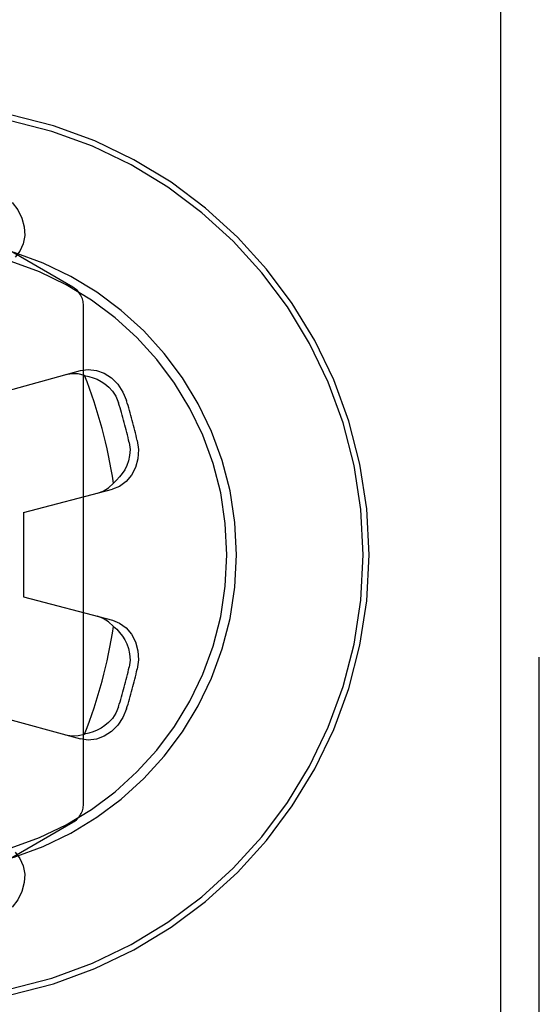
# Model space of a CAD drawing. Units: inches. Extents: x -56 to 65, y -34 to 45.
# Drawn here: x -11 to -11, y 3 to 4 of the extents above; entities that cross this region are included whole.
import ezdxf

# ---------------------------------------------------------------- set-up
doc = ezdxf.new("R2010")
doc.units = ezdxf.units.IN
doc.header["$MEASUREMENT"] = 0
for name, pattern in [('AI-Linetype-1142', [8.920664, 4.460332, -4.460332]), ('AI-Linetype-1152', [8.920664, 4.460332, -4.460332]), ('AI-Linetype-1153', [8.920664, 4.460332, -4.460332]), ('AI-Linetype-1155', [8.920664, 4.460332, -4.460332]), ('AI-Linetype-1162', [8.920664, 4.460332, -4.460332]), ('AI-Linetype-1173', [8.920664, 4.460332, -4.460332]), ('AI-Linetype-1174', [8.920664, 4.460332, -4.460332]), ('AI-Linetype-1188', [8.920664, 4.460332, -4.460332]), ('AI-Linetype-1189', [8.920664, 4.460332, -4.460332]), ('AI-Linetype-1190', [8.920664, 4.460332, -4.460332]), ('AI-Linetype-1191', [8.920664, 4.460332, -4.460332]), ('AI-Linetype-1192', [8.920664, 4.460332, -4.460332]), ('AI-Linetype-556', [8.920664, 4.460332, -4.460332]), ('AI-Linetype-803', [8.920664, 4.460332, -4.460332]), ('AI-Linetype-804', [8.920664, 4.460332, -4.460332]), ('AI-Linetype-807', [8.920664, 4.460332, -4.460332]), ('AI-Linetype-842', [8.920664, 4.460332, -4.460332]), ('AI-Linetype-844', [8.920664, 4.460332, -4.460332]), ('AI-Linetype-846', [8.920664, 4.460332, -4.460332]), ('AI-Linetype-848', [8.920664, 4.460332, -4.460332]), ('AI-Linetype-849', [8.920664, 4.460332, -4.460332]), ('AI-Linetype-853', [8.920664, 4.460332, -4.460332]), ('AI-Linetype-867', [8.920664, 4.460332, -4.460332]), ('AI-Linetype-877', [8.920664, 4.460332, -4.460332]), ('AI-Linetype-879', [8.920664, 4.460332, -4.460332]), ('AI-Linetype-898', [8.920664, 4.460332, -4.460332]), ('AI-Linetype-899', [8.920664, 4.460332, -4.460332]), ('AI-Linetype-922', [8.920664, 4.460332, -4.460332]), ('AI-Linetype-923', [8.920664, 4.460332, -4.460332]), ('AI-Linetype-926', [8.920664, 4.460332, -4.460332]), ('AI-Linetype-934', [8.920664, 4.460332, -4.460332]), ('AI-Linetype-935', [8.920664, 4.460332, -4.460332]), ('AI-Linetype-952', [8.920664, 4.460332, -4.460332]), ('AI-Linetype-954', [8.920664, 4.460332, -4.460332]), ('AI-Linetype-963', [8.920664, 4.460332, -4.460332]), ('AI-Linetype-981', [8.920664, 4.460332, -4.460332])]:
    doc.linetypes.add(name, pattern=pattern)
doc.layers.add('DEFAULT_2', color=7, linetype='Continuous')

# ---------------------------------------------------------------- blocks, each defined once
blk = doc.blocks.new('block 791')
at = {"color": 253, "linetype": 'AI-Linetype-556', "lineweight": 25}
blk.add_lwpolyline([(-11.0115, 3.43532), (-11.0115, 3.39532)], dxfattribs=at)
blk = doc.blocks.new('block 1520')
at = {"layer": 'DEFAULT_2', "color": 253, "linetype": 'AI-Linetype-803', "lineweight": 25}
blk.add_lwpolyline([(-11.02642, 3.49099), (-10.98435, 3.50256)], dxfattribs=at)
blk = doc.blocks.new('block 1521')
at = {"layer": 'DEFAULT_2', "color": 253, "linetype": 'AI-Linetype-804', "lineweight": 25}
blk.add_lwpolyline([(-11.0115, 3.43532), (-10.96928, 3.44633)], dxfattribs=at)
blk = doc.blocks.new('block 1524')
at = {"layer": 'DEFAULT_2', "color": 253, "linetype": 'AI-Linetype-807', "lineweight": 25}
blk.add_lwpolyline([(-10.98435, 3.50256), (-10.98073, 3.50308), (-10.97689, 3.50267), (-10.97316, 3.5013), (-10.96975, 3.4991), (-10.96672, 3.49608), (-10.96428, 3.4924), (-10.9626, 3.48836)], dxfattribs=at)
blk = doc.blocks.new('block 1559')
at = {"layer": 'DEFAULT_2', "color": 253, "linetype": 'AI-Linetype-842', "lineweight": 25}
blk.add_lwpolyline([(-10.99146, 3.33002), (-10.98858, 3.32954), (-10.98555, 3.32963), (-10.9825, 3.33034)], dxfattribs=at)
blk = doc.blocks.new('block 1561')
at = {"layer": 'DEFAULT_2', "color": 253, "linetype": 'AI-Linetype-844', "lineweight": 25}
blk.add_lwpolyline([(-10.9825, 3.50028), (-10.98046, 3.49984), (-10.97847, 3.49921), (-10.97655, 3.49843), (-10.97468, 3.49745), (-10.97285, 3.49624), (-10.97106, 3.49474), (-10.96931, 3.49282), (-10.96769, 3.49038), (-10.96639, 3.48733)], dxfattribs=at)
blk = doc.blocks.new('block 1563')
at = {"layer": 'DEFAULT_2', "color": 253, "linetype": 'AI-Linetype-846', "lineweight": 25}
blk.add_lwpolyline([(-10.9825, 3.50028), (-10.98555, 3.501), (-10.98858, 3.5011), (-10.99146, 3.50061)], dxfattribs=at)
blk = doc.blocks.new('block 1565')
at = {"layer": 'DEFAULT_2', "color": 253, "linetype": 'AI-Linetype-848', "lineweight": 25}
blk.add_lwpolyline([(-11.0115, 3.39532), (-10.96928, 3.38429)], dxfattribs=at)
blk = doc.blocks.new('block 1566')
at = {"layer": 'DEFAULT_2', "color": 253, "linetype": 'AI-Linetype-849', "lineweight": 25}
blk.add_lwpolyline([(-11.02642, 3.33963), (-10.98435, 3.32806)], dxfattribs=at)
blk = doc.blocks.new('block 1570')
at = {"layer": 'DEFAULT_2', "color": 253, "linetype": 'AI-Linetype-853', "lineweight": 25}
blk.add_lwpolyline([(-10.96928, 3.38429), (-10.96588, 3.38293), (-10.96278, 3.38067), (-10.96022, 3.37762), (-10.95837, 3.37401), (-10.95726, 3.36987), (-10.95698, 3.36546), (-10.95754, 3.36112)], dxfattribs=at)
blk = doc.blocks.new('block 1584')
at = {"layer": 'DEFAULT_2', "color": 253, "linetype": 'AI-Linetype-867', "lineweight": 25}
blk.add_lwpolyline([(-10.988, 3.54205), (-11.1925, 3.66012)], dxfattribs=at)
blk = doc.blocks.new('block 1594')
at = {"layer": 'DEFAULT_2', "color": 253, "linetype": 'AI-Linetype-877', "lineweight": 25}
blk.add_lwpolyline([(-10.96881, 3.3814), (-10.96727, 3.37999), (-10.96586, 3.37846), (-10.96459, 3.37682), (-10.96347, 3.37504), (-10.96248, 3.37307), (-10.96168, 3.37086), (-10.96112, 3.36834), (-10.96094, 3.36542), (-10.96134, 3.36213)], dxfattribs=at)
blk = doc.blocks.new('block 1596')
at = {"layer": 'DEFAULT_2', "color": 253, "linetype": 'AI-Linetype-879', "lineweight": 25}
blk.add_lwpolyline([(-10.96881, 3.3814), (-10.9711, 3.38354), (-10.97368, 3.38515), (-10.97641, 3.38616)], dxfattribs=at)
blk = doc.blocks.new('block 1615')
at = {"layer": 'DEFAULT_2', "color": 253, "linetype": 'AI-Linetype-898', "lineweight": 25}
blk.add_lwpolyline([(-11.01536, 3.27435), (-11.0131, 3.27147), (-11.01154, 3.26794), (-11.01086, 3.26402), (-11.01106, 3.25997), (-11.01216, 3.25585), (-11.01413, 3.25189), (-11.01678, 3.24841)], dxfattribs=at)
blk = doc.blocks.new('block 1616')
at = {"layer": 'DEFAULT_2', "color": 253, "linetype": 'AI-Linetype-899', "lineweight": 25}
blk.add_lwpolyline([(-11.01678, 3.58222), (-11.01413, 3.57874), (-11.01216, 3.57479), (-11.01106, 3.57065), (-11.01086, 3.5666), (-11.01154, 3.56268), (-11.0131, 3.55916), (-11.01536, 3.55629)], dxfattribs=at)
blk = doc.blocks.new('block 1639')
at = {"layer": 'DEFAULT_2', "color": 253, "linetype": 'AI-Linetype-922', "lineweight": 25}
blk.add_lwpolyline([(-10.983, 3.29724), (-10.983, 3.53338)], dxfattribs=at)
blk = doc.blocks.new('block 1640')
at = {"layer": 'DEFAULT_2', "color": 253, "linetype": 'AI-Linetype-923', "lineweight": 25}
blk.add_lwpolyline([(-10.78537, 3.87185), (-10.78537, 2.95877)], dxfattribs=at)
blk = doc.blocks.new('block 1643')
at = {"layer": 'DEFAULT_2', "color": 253, "linetype": 'AI-Linetype-926', "lineweight": 25}
blk.add_lwpolyline([(-10.767, -1.09359), (-10.767, 7.91531)], dxfattribs=at)
blk = doc.blocks.new('block 1651')
at = {"layer": 'DEFAULT_2', "color": 253, "linetype": 'AI-Linetype-934', "lineweight": 25}
blk.add_lwpolyline([(-10.95754, 3.4695), (-10.95698, 3.46516), (-10.95726, 3.46075), (-10.95837, 3.45662), (-10.96022, 3.45302), (-10.96278, 3.44996), (-10.96588, 3.44769), (-10.96928, 3.44633)], dxfattribs=at)
blk = doc.blocks.new('block 1652')
at = {"layer": 'DEFAULT_2', "color": 253, "linetype": 'AI-Linetype-935', "lineweight": 25}
blk.add_lwpolyline([(-10.96134, 3.46849), (-10.96094, 3.4652), (-10.96113, 3.46227), (-10.96168, 3.45974), (-10.9625, 3.45753), (-10.96347, 3.45557), (-10.9646, 3.4538), (-10.96587, 3.45216), (-10.96728, 3.45063), (-10.96881, 3.44923)], dxfattribs=at)
blk = doc.blocks.new('block 1669')
at = {"layer": 'DEFAULT_2', "color": 253, "linetype": 'AI-Linetype-952', "lineweight": 25}
blk.add_lwpolyline([(-10.9626, 3.34226), (-10.96428, 3.33822), (-10.96672, 3.33454), (-10.96975, 3.33152), (-10.97316, 3.32932), (-10.97689, 3.32795), (-10.98073, 3.32754), (-10.98435, 3.32806)], dxfattribs=at)
blk = doc.blocks.new('block 1671')
at = {"layer": 'DEFAULT_2', "color": 253, "linetype": 'AI-Linetype-954', "lineweight": 25}
blk.add_lwpolyline([(-10.96639, 3.34329), (-10.96769, 3.34022), (-10.96932, 3.33778), (-10.97107, 3.33587), (-10.97287, 3.33436), (-10.9747, 3.33317), (-10.97656, 3.33219), (-10.97847, 3.33141), (-10.98046, 3.33078), (-10.9825, 3.33034)], dxfattribs=at)
blk = doc.blocks.new('block 1680')
at = {"layer": 'DEFAULT_2', "color": 253, "linetype": 'AI-Linetype-963', "lineweight": 25}
blk.add_lwpolyline([(-10.97641, 3.44447), (-10.97368, 3.44548), (-10.9711, 3.44708), (-10.96881, 3.44923)], dxfattribs=at)
blk = doc.blocks.new('block 1698')
at = {"layer": 'DEFAULT_2', "color": 253, "linetype": 'AI-Linetype-981', "lineweight": 25}
blk.add_lwpolyline([(-11.1925, 3.17052), (-10.988, 3.28859)], dxfattribs=at)
blk = doc.blocks.new('block 1859')
at = {"layer": 'DEFAULT_2', "color": 253, "linetype": 'AI-Linetype-1142', "lineweight": 25}
blk.add_open_spline([(-10.988, 3.28859), (-10.9849, 3.29036), (-10.983, 3.29367), (-10.983, 3.29724)], degree=3, dxfattribs=at)
blk = doc.blocks.new('block 1869')
at = {"layer": 'DEFAULT_2', "color": 253, "linetype": 'AI-Linetype-1152', "lineweight": 25}
blk.add_open_spline([(-10.9626, 3.34226), (-10.96067, 3.34848), (-10.95898, 3.35478), (-10.95754, 3.36112)], degree=3, dxfattribs=at)
blk = doc.blocks.new('block 1870')
at = {"layer": 'DEFAULT_2', "color": 253, "linetype": 'AI-Linetype-1153', "lineweight": 25}
blk.add_open_spline([(-10.95754, 3.4695), (-10.95898, 3.47586), (-10.96067, 3.48215), (-10.9626, 3.48836)], degree=3, dxfattribs=at)
blk = doc.blocks.new('block 1872')
at = {"layer": 'DEFAULT_2', "color": 253, "linetype": 'AI-Linetype-1155', "lineweight": 25}
blk.add_open_spline([(-10.96134, 3.46849), (-10.96277, 3.47484), (-10.96445, 3.48112), (-10.96639, 3.48733)], degree=3, dxfattribs=at)
blk = doc.blocks.new('block 1879')
at = {"layer": 'DEFAULT_2', "color": 253, "linetype": 'AI-Linetype-1162', "lineweight": 25}
blk.add_open_spline([(-10.96639, 3.34329), (-10.96445, 3.3495), (-10.96277, 3.35578), (-10.96134, 3.36213)], degree=3, dxfattribs=at)
blk = doc.blocks.new('block 1890')
at = {"layer": 'DEFAULT_2', "color": 253, "linetype": 'AI-Linetype-1173', "lineweight": 25}
blk.add_open_spline([(-10.96881, 3.44923), (-10.97141, 3.46672), (-10.976, 3.48385), (-10.9825, 3.50028)], degree=3, dxfattribs=at)
blk = doc.blocks.new('block 1891')
at = {"layer": 'DEFAULT_2', "color": 253, "linetype": 'AI-Linetype-1174', "lineweight": 25}
blk.add_open_spline([(-10.9825, 3.33034), (-10.976, 3.34677), (-10.97141, 3.36391), (-10.96881, 3.3814)], degree=3, dxfattribs=at)
blk = doc.blocks.new('block 1905')
at = {"layer": 'DEFAULT_2', "color": 253, "linetype": 'AI-Linetype-1188', "lineweight": 25}
blk.add_open_spline([(-11.0605, 3.20251), (-10.94298, 3.20251), (-10.8477, 3.29778), (-10.8477, 3.41531), (-10.8477, 3.53284), (-10.94298, 3.62811), (-11.0605, 3.62811)], degree=3, knots=[0, 0, 0, 0, 1, 1, 1, 2, 2, 2, 2], dxfattribs=at)
blk = doc.blocks.new('block 1906')
at = {"layer": 'DEFAULT_2', "color": 253, "linetype": 'AI-Linetype-1189', "lineweight": 25}
blk.add_open_spline([(-11.0605, 3.20531), (-10.94452, 3.20531), (-10.8505, 3.29933), (-10.8505, 3.41531), (-10.8505, 3.53129), (-10.94452, 3.62531), (-11.0605, 3.62531)], degree=3, knots=[0, 0, 0, 0, 1, 1, 1, 2, 2, 2, 2], dxfattribs=at)
blk = doc.blocks.new('block 1907')
at = {"layer": 'DEFAULT_2', "color": 253, "linetype": 'AI-Linetype-1190', "lineweight": 25}
blk.add_open_spline([(-11.0605, 3.26531), (-10.97766, 3.26531), (-10.9105, 3.33247), (-10.9105, 3.41531), (-10.9105, 3.49816), (-10.97766, 3.56531), (-11.0605, 3.56531)], degree=3, knots=[0, 0, 0, 0, 1, 1, 1, 2, 2, 2, 2], dxfattribs=at)
blk = doc.blocks.new('block 1908')
at = {"layer": 'DEFAULT_2', "color": 253, "linetype": 'AI-Linetype-1191', "lineweight": 25}
blk.add_open_spline([(-11.0605, 3.26986), (-10.98016, 3.26986), (-10.91504, 3.33497), (-10.91504, 3.41531), (-10.91504, 3.49565), (-10.98016, 3.56078), (-11.0605, 3.56078)], degree=3, knots=[0, 0, 0, 0, 1, 1, 1, 2, 2, 2, 2], dxfattribs=at)
blk = doc.blocks.new('block 1909')
at = {"layer": 'DEFAULT_2', "color": 253, "linetype": 'AI-Linetype-1192', "lineweight": 25}
blk.add_open_spline([(-10.983, 3.53338), (-10.983, 3.53695), (-10.9849, 3.54026), (-10.988, 3.54205)], degree=3, dxfattribs=at)

msp = doc.modelspace()

# ---------------------------------------------------------------- block references
msp.add_blockref('block 791', (0, 0))
at = {"layer": 'DEFAULT_2'}
for name in ['block 1643', 'block 1640', 'block 1584', 'block 1905', 'block 1906', 'block 1616', 'block 1907', 'block 1908', 'block 1909', 'block 1639', 'block 1520', 'block 1563', 'block 1524', 'block 1561', 'block 1890', 'block 1872', 'block 1870', 'block 1651', 'block 1652', 'block 1680', 'block 1521', 'block 1565', 'block 1596', 'block 1570', 'block 1891', 'block 1594', 'block 1879', 'block 1869', 'block 1669', 'block 1671', 'block 1566', 'block 1559', 'block 1859', 'block 1698', 'block 1615']:
    msp.add_blockref(name, (0, 0), dxfattribs=at)

doc.saveas('drawing.dxf')
